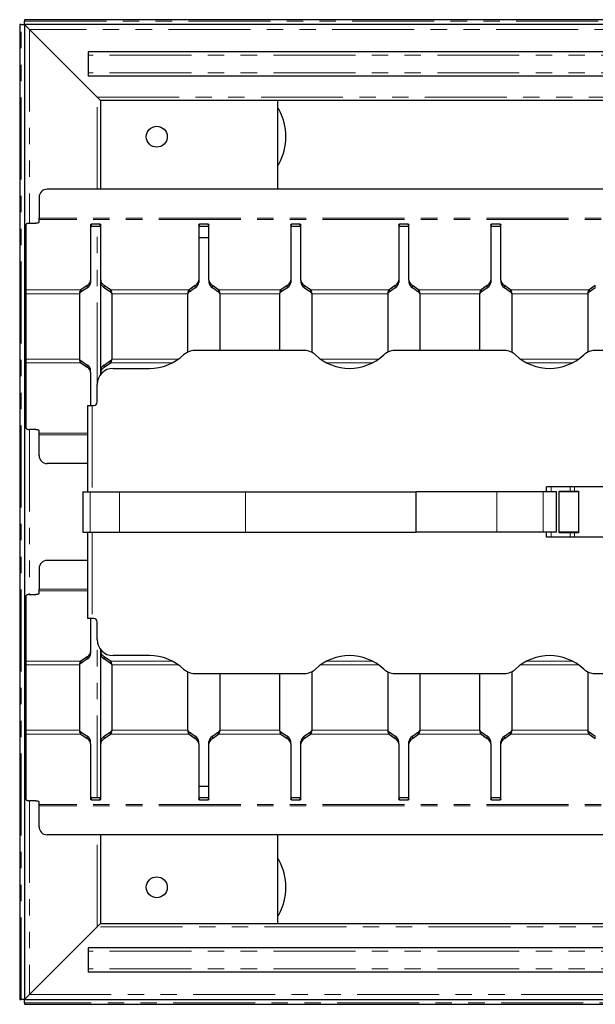
# Model space of a CAD drawing. Units: millimetres. Extents: x 448 to 2825, y -278 to 1833.
# Drawn here: x 1277 to 1634, y 1223 to 1833 of the extents above; entities that cross this region are included whole.
import ezdxf

# ---------------------------------------------------------------- set-up
doc = ezdxf.new("R2010")
doc.units = ezdxf.units.MM
doc.header["$LTSCALE"] = 8
doc.linetypes.add('PHANTOM', pattern=[12.7, 6.35, -1.27, 1.27, -1.27, 1.27, -1.27])

msp = doc.modelspace()

# ---------------------------------------------------------------- linework, layer by layer
at = {"color": 7, "linetype": 'Continuous', "lineweight": 25}
for p, q in [((1277.38, 1830.35), (1277.38, 1226.35)), ((1278.38, 1830.35), (1277.38, 1830.35)), ((1278.38, 1830.35), (1280.38, 1830.35)), ((1280.38, 1833.35), (1280.38, 1832.35)), ((1931.38, 1833.35), (1280.38, 1833.35)), ((1280.38, 1830.35), (1280.38, 1832.35)), ((1931.38, 1830.35), (1280.38, 1830.35)), ((1280.38, 1830.35), (1280.38, 1226.35)), ((1325.38, 1785.35), (1283.38, 1827.35)), ((1891.88, 1813.35), (1319.88, 1813.35)), ((1319.88, 1813.35), (1319.88, 1811.35)), ((1319.88, 1811.35), (1319.88, 1800.35)), ((1319.88, 1800.35), (1319.88, 1798.35)), ((1891.88, 1798.35), (1319.88, 1798.35)), ((1327.38, 1783.35), (1325.38, 1785.35)), ((1325.38, 1785.35), (1327.38, 1783.35)), ((1884.38, 1783.35), (1327.38, 1783.35)), ((1327.38, 1783.35), (1327.38, 1728.35)), ((1437.38, 1728.35), (1437.38, 1783.35)), ((1917.38, 1728.35), (1294.38, 1728.35)), ((1289.38, 1723.35), (1289.38, 1710.46)), ((1289.38, 1709.52), (1289.38, 1710.46)), ((1289.38, 1707.89), (1289.38, 1709.52)), ((1281.38, 1665.95), (1281.38, 1706.52)), ((1283.38, 1707.2), (1287.38, 1707.2)), ((1321.38, 1706.49), (1321.38, 1672.01)), ((1327.13, 1706.66), (1321.88, 1706.66)), ((1327.13, 1705.25), (1321.88, 1705.25)), ((1327.38, 1705.23), (1327.38, 1613.35)), ((1327.63, 1672.01), (1327.63, 1706.49)), ((1388.38, 1706.49), (1388.38, 1672.01)), ((1394.13, 1706.66), (1388.88, 1706.66)), ((1394.13, 1705.25), (1388.88, 1705.25)), ((1394.63, 1672.01), (1394.63, 1706.49)), ((1445.38, 1706.49), (1445.38, 1672.01)), ((1451.13, 1706.66), (1445.88, 1706.66)), ((1451.13, 1705.25), (1445.88, 1705.25)), ((1451.63, 1672.01), (1451.63, 1706.49)), ((1512.38, 1706.49), (1512.38, 1672.01)), ((1518.13, 1706.66), (1512.88, 1706.66)), ((1518.13, 1705.25), (1512.88, 1705.25)), ((1518.63, 1672.01), (1518.63, 1706.49)), ((1569.38, 1706.49), (1569.38, 1672.01)), ((1575.13, 1706.66), (1569.88, 1706.66)), ((1575.13, 1705.25), (1569.88, 1705.25)), ((1575.63, 1672.01), (1575.63, 1706.49)), ((1327.38, 1698.35), (1327.63, 1698.35)), ((1388.38, 1698.35), (1394.63, 1698.35)), ((1321.38, 1672.01), (1321.38, 1670.6)), ((1327.63, 1672.01), (1327.63, 1670.6)), ((1388.38, 1672.01), (1388.38, 1670.6)), ((1394.63, 1672.01), (1394.63, 1670.6)), ((1445.38, 1672.01), (1445.38, 1670.6)), ((1451.63, 1672.01), (1451.63, 1670.6)), ((1512.38, 1672.01), (1512.38, 1670.6)), ((1518.63, 1672.01), (1518.63, 1670.6)), ((1569.38, 1672.01), (1569.38, 1670.6)), ((1575.63, 1672.01), (1575.63, 1670.6)), ((1281.38, 1663.6), (1281.38, 1665.95)), ((1319.21, 1668.71), (1315.35, 1665.95)), ((1319.21, 1667.3), (1315.35, 1664.54)), ((1315.35, 1665.95), (1315.35, 1664.54)), ((1333.67, 1665.95), (1329.81, 1668.71)), ((1333.67, 1664.54), (1329.81, 1667.3)), ((1333.67, 1665.95), (1333.67, 1664.54)), ((1386.21, 1668.71), (1382.35, 1665.95)), ((1386.21, 1667.3), (1382.35, 1664.54)), ((1382.35, 1665.95), (1382.35, 1664.54)), ((1400.67, 1665.95), (1396.81, 1668.71)), ((1400.67, 1664.54), (1396.81, 1667.3)), ((1400.67, 1665.95), (1400.67, 1664.54)), ((1443.21, 1668.71), (1439.35, 1665.95)), ((1443.21, 1667.3), (1439.35, 1664.54)), ((1439.35, 1665.95), (1439.35, 1664.54)), ((1457.67, 1665.95), (1453.81, 1668.71)), ((1457.67, 1664.54), (1453.81, 1667.3)), ((1457.67, 1665.95), (1457.67, 1664.54)), ((1510.21, 1668.71), (1506.35, 1665.95)), ((1510.21, 1667.3), (1506.35, 1664.54)), ((1506.35, 1665.95), (1506.35, 1664.54)), ((1524.67, 1665.95), (1520.81, 1668.71)), ((1524.67, 1664.54), (1520.81, 1667.3)), ((1524.67, 1665.95), (1524.67, 1664.54)), ((1567.21, 1668.71), (1563.35, 1665.95)), ((1567.21, 1667.3), (1563.35, 1664.54)), ((1563.35, 1665.95), (1563.35, 1664.54)), ((1581.67, 1665.95), (1577.81, 1668.71)), ((1581.67, 1664.54), (1577.81, 1667.3)), ((1581.67, 1665.95), (1581.67, 1664.54)), ((1634.21, 1668.71), (1630.35, 1665.95)), ((1634.21, 1667.3), (1630.35, 1664.54)), ((1630.35, 1665.95), (1630.35, 1664.54)), ((1281.38, 1623.1), (1281.38, 1663.6)), ((1314.51, 1663.6), (1314.51, 1623.1)), ((1334.51, 1663.6), (1334.51, 1623.1)), ((1381.51, 1663.6), (1381.51, 1627.37)), ((1401.51, 1663.6), (1401.51, 1628.35)), ((1438.51, 1663.6), (1438.51, 1628.35)), ((1458.51, 1663.6), (1458.51, 1627.25)), ((1505.51, 1663.6), (1505.51, 1627.37)), ((1525.51, 1663.6), (1525.51, 1628.35)), ((1562.51, 1663.6), (1562.51, 1628.35)), ((1582.51, 1663.6), (1582.51, 1627.25)), ((1629.51, 1663.6), (1629.51, 1627.37)), ((1281.38, 1620.75), (1281.38, 1623.1)), ((1453.94, 1628.35), (1385.83, 1628.35)), ((1577.94, 1628.35), (1509.83, 1628.35)), ((1701.94, 1628.35), (1633.83, 1628.35)), ((1281.38, 1580.18), (1281.38, 1620.75)), ((1315.35, 1620.75), (1315.35, 1622.16)), ((1315.35, 1622.16), (1319.21, 1619.4)), ((1315.35, 1620.75), (1319.21, 1618)), ((1329.81, 1619.4), (1333.67, 1622.16)), ((1329.81, 1618), (1333.67, 1620.75)), ((1333.67, 1620.75), (1333.67, 1622.16)), ((1335.38, 1617.35), (1357.88, 1617.35)), ((1321.38, 1614.69), (1321.38, 1616.1)), ((1321.38, 1614.69), (1321.38, 1594.35)), ((1327.63, 1614.69), (1327.63, 1616.1)), ((1327.63, 1613.67), (1327.63, 1614.69)), ((1325.38, 1596.35), (1325.38, 1607.35)), ((1319.38, 1594.35), (1319.38, 1540.85)), ((1319.38, 1594.35), (1322.38, 1594.35)), ((1322.38, 1594.35), (1323.38, 1594.35)), ((1287.38, 1579.5), (1283.38, 1579.5)), ((1289.38, 1577.19), (1289.38, 1578.82)), ((1289.38, 1576.25), (1289.38, 1577.19)), ((1289.38, 1563.35), (1289.38, 1576.25)), ((1319.38, 1558.35), (1294.38, 1558.35)), ((1603.88, 1540.85), (1603.88, 1543.85)), ((1606.88, 1543.85), (1603.88, 1543.85)), ((1618.62, 1543.85), (1606.88, 1543.85)), ((1621.25, 1543.85), (1618.62, 1543.85)), ((1643.12, 1543.85), (1621.25, 1543.85)), ((1316.63, 1540.85), (1316.63, 1515.85)), ((1316.63, 1540.85), (1321.01, 1540.85)), ((1321.01, 1540.85), (1339.33, 1540.85)), ((1339.33, 1540.85), (1417.38, 1540.85)), ((1417.38, 1540.85), (1523.24, 1540.85)), ((1523.24, 1515.85), (1523.24, 1540.85)), ((1573.24, 1540.85), (1523.24, 1540.85)), ((1601.95, 1540.85), (1573.24, 1540.85)), ((1610.14, 1540.85), (1601.95, 1540.85)), ((1610.14, 1515.85), (1610.14, 1540.85)), ((1611.88, 1515.35), (1611.88, 1541.35)), ((1611.88, 1541.35), (1618.62, 1541.35)), ((1623.88, 1540.85), (1611.88, 1540.85)), ((1618.62, 1541.35), (1621.25, 1541.35)), ((1621.25, 1541.35), (1623.88, 1541.35)), ((1623.88, 1541.35), (1623.88, 1515.35)), ((1316.63, 1515.85), (1321.01, 1515.85)), ((1319.38, 1515.85), (1319.38, 1462.35)), ((1321.01, 1515.85), (1339.33, 1515.85)), ((1339.33, 1515.85), (1417.38, 1515.85)), ((1417.38, 1515.85), (1523.24, 1515.85)), ((1573.24, 1515.85), (1523.24, 1515.85)), ((1601.95, 1515.85), (1573.24, 1515.85)), ((1610.14, 1515.85), (1601.95, 1515.85)), ((1603.88, 1512.85), (1603.88, 1515.85)), ((1606.88, 1512.85), (1603.88, 1512.85)), ((1618.62, 1512.85), (1606.88, 1512.85)), ((1623.88, 1515.85), (1611.88, 1515.85)), ((1618.62, 1515.35), (1611.88, 1515.35)), ((1621.25, 1515.35), (1618.62, 1515.35)), ((1621.25, 1512.85), (1618.62, 1512.85)), ((1623.88, 1515.35), (1621.25, 1515.35)), ((1643.12, 1512.85), (1621.25, 1512.85)), ((1319.38, 1498.35), (1294.38, 1498.35)), ((1289.38, 1493.35), (1289.38, 1480.46)), ((1281.38, 1435.95), (1281.38, 1476.52)), ((1283.38, 1477.2), (1287.38, 1477.2)), ((1289.38, 1479.52), (1289.38, 1480.46)), ((1289.38, 1477.89), (1289.38, 1479.52)), ((1322.38, 1462.35), (1319.38, 1462.35)), ((1321.38, 1462.35), (1321.38, 1442.01)), ((1323.38, 1462.35), (1322.38, 1462.35)), ((1325.38, 1449.35), (1325.38, 1460.35)), ((1321.38, 1442.01), (1321.38, 1440.6)), ((1327.38, 1443.35), (1327.38, 1351.47)), ((1327.63, 1442.01), (1327.63, 1443.03)), ((1327.63, 1442.01), (1327.63, 1440.6)), ((1281.38, 1433.6), (1281.38, 1435.95)), ((1281.38, 1393.1), (1281.38, 1433.6)), ((1314.51, 1433.6), (1314.51, 1393.1)), ((1319.21, 1438.71), (1315.35, 1435.95)), ((1319.21, 1437.3), (1315.35, 1434.54)), ((1315.35, 1435.95), (1315.35, 1434.54)), ((1333.67, 1435.95), (1329.81, 1438.71)), ((1333.67, 1434.54), (1329.81, 1437.3)), ((1333.67, 1435.95), (1333.67, 1434.54)), ((1334.51, 1433.6), (1334.51, 1393.1)), ((1357.88, 1439.35), (1335.38, 1439.35)), ((1381.51, 1429.33), (1381.51, 1393.1)), ((1385.83, 1428.35), (1453.94, 1428.35)), ((1401.51, 1428.35), (1401.51, 1393.1)), ((1438.51, 1428.35), (1438.51, 1393.1)), ((1458.51, 1429.46), (1458.51, 1393.1)), ((1505.51, 1429.33), (1505.51, 1393.1)), ((1509.83, 1428.35), (1577.94, 1428.35)), ((1525.51, 1428.35), (1525.51, 1393.1)), ((1562.51, 1428.35), (1562.51, 1393.1)), ((1582.51, 1429.46), (1582.51, 1393.1)), ((1629.51, 1429.33), (1629.51, 1393.1)), ((1633.83, 1428.35), (1701.94, 1428.35)), ((1281.38, 1390.75), (1281.38, 1393.1)), ((1315.35, 1390.75), (1315.35, 1392.16)), ((1315.35, 1392.16), (1319.21, 1389.4)), ((1329.81, 1389.4), (1333.67, 1392.16)), ((1333.67, 1390.75), (1333.67, 1392.16)), ((1382.35, 1390.75), (1382.35, 1392.16)), ((1382.35, 1392.16), (1386.21, 1389.4)), ((1396.81, 1389.4), (1400.67, 1392.16)), ((1400.67, 1390.75), (1400.67, 1392.16)), ((1439.35, 1390.75), (1439.35, 1392.16)), ((1439.35, 1392.16), (1443.21, 1389.4)), ((1453.81, 1389.4), (1457.67, 1392.16)), ((1457.67, 1390.75), (1457.67, 1392.16)), ((1506.35, 1390.75), (1506.35, 1392.16)), ((1506.35, 1392.16), (1510.21, 1389.4)), ((1520.81, 1389.4), (1524.67, 1392.16)), ((1524.67, 1390.75), (1524.67, 1392.16)), ((1563.35, 1390.75), (1563.35, 1392.16)), ((1563.35, 1392.16), (1567.21, 1389.4)), ((1577.81, 1389.4), (1581.67, 1392.16)), ((1581.67, 1390.75), (1581.67, 1392.16)), ((1630.35, 1390.75), (1630.35, 1392.16)), ((1630.35, 1392.16), (1634.21, 1389.4)), ((1281.38, 1350.18), (1281.38, 1390.75)), ((1315.35, 1390.75), (1319.21, 1388)), ((1321.38, 1384.69), (1321.38, 1386.1)), ((1327.63, 1384.69), (1327.63, 1386.1)), ((1329.81, 1388), (1333.67, 1390.75)), ((1382.35, 1390.75), (1386.21, 1388)), ((1388.38, 1384.69), (1388.38, 1386.1)), ((1394.63, 1384.69), (1394.63, 1386.1)), ((1396.81, 1388), (1400.67, 1390.75)), ((1439.35, 1390.75), (1443.21, 1388)), ((1445.38, 1384.69), (1445.38, 1386.1)), ((1451.63, 1384.69), (1451.63, 1386.1)), ((1453.81, 1388), (1457.67, 1390.75)), ((1506.35, 1390.75), (1510.21, 1388)), ((1512.38, 1384.69), (1512.38, 1386.1)), ((1518.63, 1384.69), (1518.63, 1386.1)), ((1520.81, 1388), (1524.67, 1390.75)), ((1563.35, 1390.75), (1567.21, 1388)), ((1569.38, 1384.69), (1569.38, 1386.1)), ((1575.63, 1384.69), (1575.63, 1386.1)), ((1577.81, 1388), (1581.67, 1390.75)), ((1630.35, 1390.75), (1634.21, 1388)), ((1321.38, 1384.69), (1321.38, 1350.21)), ((1327.63, 1350.21), (1327.63, 1384.69)), ((1388.38, 1384.69), (1388.38, 1350.21)), ((1394.63, 1350.21), (1394.63, 1384.69)), ((1445.38, 1384.69), (1445.38, 1350.21)), ((1451.63, 1350.21), (1451.63, 1384.69)), ((1512.38, 1384.69), (1512.38, 1350.21)), ((1518.63, 1350.21), (1518.63, 1384.69)), ((1569.38, 1384.69), (1569.38, 1350.21)), ((1575.63, 1350.21), (1575.63, 1384.69)), ((1327.63, 1358.35), (1327.38, 1358.35)), ((1394.63, 1358.35), (1388.38, 1358.35)), ((1287.38, 1349.5), (1283.38, 1349.5)), ((1289.38, 1347.19), (1289.38, 1348.82)), ((1321.88, 1351.45), (1327.13, 1351.45)), ((1321.88, 1350.04), (1327.13, 1350.04)), ((1388.88, 1351.45), (1394.13, 1351.45)), ((1388.88, 1350.04), (1394.13, 1350.04)), ((1445.88, 1351.45), (1451.13, 1351.45)), ((1445.88, 1350.04), (1451.13, 1350.04)), ((1512.88, 1351.45), (1518.13, 1351.45)), ((1512.88, 1350.04), (1518.13, 1350.04)), ((1569.88, 1351.45), (1575.13, 1351.45)), ((1569.88, 1350.04), (1575.13, 1350.04)), ((1289.38, 1346.25), (1289.38, 1347.19)), ((1289.38, 1333.35), (1289.38, 1346.25)), ((1917.38, 1328.35), (1294.38, 1328.35)), ((1327.38, 1328.35), (1327.38, 1273.35)), ((1437.38, 1273.35), (1437.38, 1328.35)), ((1283.38, 1229.35), (1325.38, 1271.35)), ((1325.38, 1271.35), (1327.38, 1273.35)), ((1327.38, 1273.35), (1884.38, 1273.35)), ((1891.88, 1258.35), (1319.88, 1258.35)), ((1319.88, 1258.35), (1319.88, 1256.35)), ((1319.88, 1256.35), (1319.88, 1245.35)), ((1319.88, 1245.35), (1319.88, 1243.35)), ((1891.88, 1243.35), (1319.88, 1243.35)), ((1277.38, 1226.35), (1278.38, 1226.35)), ((1280.38, 1226.35), (1278.38, 1226.35)), ((1280.38, 1226.35), (1931.38, 1226.35)), ((1280.38, 1224.35), (1280.38, 1226.35)), ((1280.38, 1224.35), (1280.38, 1223.35)), ((1280.38, 1223.35), (1931.38, 1223.35))]:
    msp.add_line(p, q, dxfattribs=at)
at = {"color": 36, "linetype": 'PHANTOM', "lineweight": 18}
for p, q in [((1278.38, 1226.35), (1278.38, 1830.35)), ((1280.38, 1832.35), (1931.38, 1832.35)), ((1928.38, 1827.35), (1283.38, 1827.35)), ((1283.38, 1827.35), (1283.38, 1707.2)), ((1891.88, 1811.35), (1319.88, 1811.35)), ((1891.88, 1800.35), (1319.88, 1800.35)), ((1325.38, 1785.35), (1886.38, 1785.35)), ((1325.38, 1728.35), (1325.38, 1785.35)), ((1437.99, 1777.82), (1437.38, 1777.82)), ((1437.99, 1743.88), (1437.38, 1743.88)), ((1922.38, 1710.46), (1289.38, 1710.46)), ((1922.38, 1709.52), (1289.38, 1709.52)), ((1321.88, 1706.66), (1321.88, 1705.25)), ((1325.38, 1607.35), (1325.38, 1705.25)), ((1327.13, 1705.25), (1327.13, 1706.66)), ((1388.88, 1706.66), (1388.88, 1705.25)), ((1394.13, 1705.25), (1394.13, 1706.66)), ((1445.88, 1706.66), (1445.88, 1705.25)), ((1451.13, 1705.25), (1451.13, 1706.66)), ((1512.88, 1706.66), (1512.88, 1705.25)), ((1518.13, 1705.25), (1518.13, 1706.66)), ((1569.88, 1706.66), (1569.88, 1705.25)), ((1575.13, 1705.25), (1575.13, 1706.66)), ((1315.35, 1665.95), (1281.38, 1665.95)), ((1319.21, 1668.71), (1319.21, 1667.3)), ((1329.81, 1668.71), (1329.81, 1667.3)), ((1382.35, 1665.95), (1333.67, 1665.95)), ((1386.21, 1668.71), (1386.21, 1667.3)), ((1396.81, 1668.71), (1396.81, 1667.3)), ((1439.35, 1665.95), (1400.67, 1665.95)), ((1443.21, 1668.71), (1443.21, 1667.3)), ((1453.81, 1668.71), (1453.81, 1667.3)), ((1506.35, 1665.95), (1457.67, 1665.95)), ((1510.21, 1668.71), (1510.21, 1667.3)), ((1520.81, 1668.71), (1520.81, 1667.3)), ((1563.35, 1665.95), (1524.67, 1665.95)), ((1567.21, 1668.71), (1567.21, 1667.3)), ((1577.81, 1668.71), (1577.81, 1667.3)), ((1630.35, 1665.95), (1581.67, 1665.95)), ((1634.21, 1668.71), (1634.21, 1667.3)), ((1314.51, 1663.6), (1281.38, 1663.6)), ((1381.51, 1663.6), (1334.51, 1663.6)), ((1438.51, 1663.6), (1401.51, 1663.6)), ((1505.51, 1663.6), (1458.51, 1663.6)), ((1562.51, 1663.6), (1525.51, 1663.6)), ((1629.51, 1663.6), (1582.51, 1663.6)), ((1314.51, 1623.1), (1281.38, 1623.1)), ((1375.87, 1623.1), (1334.51, 1623.1)), ((1499.87, 1623.1), (1463.9, 1623.1)), ((1623.87, 1623.1), (1587.9, 1623.1)), ((1315.35, 1620.75), (1281.38, 1620.75)), ((1319.21, 1618), (1319.21, 1619.4)), ((1329.81, 1618), (1329.81, 1619.4)), ((1372, 1620.75), (1333.67, 1620.75)), ((1496, 1620.75), (1467.77, 1620.75)), ((1620, 1620.75), (1591.77, 1620.75)), ((1322.38, 1594.35), (1322.38, 1540.85)), ((1283.38, 1579.5), (1283.38, 1477.2)), ((1319.38, 1577.19), (1289.38, 1577.19)), ((1319.38, 1576.25), (1289.38, 1576.25)), ((1606.88, 1540.85), (1606.88, 1543.85)), ((1618.62, 1541.35), (1618.62, 1543.85)), ((1621.25, 1541.35), (1621.25, 1543.85)), ((1321.01, 1540.85), (1321.01, 1515.85)), ((1339.33, 1540.85), (1339.33, 1515.85)), ((1417.38, 1540.85), (1417.38, 1515.85)), ((1573.24, 1515.85), (1573.24, 1540.85)), ((1601.95, 1515.85), (1601.95, 1540.85)), ((1322.38, 1515.85), (1322.38, 1462.35)), ((1606.88, 1512.85), (1606.88, 1515.85)), ((1618.62, 1512.85), (1618.62, 1515.35)), ((1621.25, 1512.85), (1621.25, 1515.35)), ((1319.38, 1480.46), (1289.38, 1480.46)), ((1319.38, 1479.52), (1289.38, 1479.52)), ((1325.38, 1351.45), (1325.38, 1449.35)), ((1315.35, 1435.95), (1281.38, 1435.95)), ((1314.51, 1433.6), (1281.38, 1433.6)), ((1319.21, 1438.71), (1319.21, 1437.3)), ((1329.81, 1438.71), (1329.81, 1437.3)), ((1372, 1435.95), (1333.67, 1435.95)), ((1375.87, 1433.6), (1334.51, 1433.6)), ((1499.87, 1433.6), (1463.9, 1433.6)), ((1496, 1435.95), (1467.77, 1435.95)), ((1623.87, 1433.6), (1587.9, 1433.6)), ((1620, 1435.95), (1591.77, 1435.95)), ((1314.51, 1393.1), (1281.38, 1393.1)), ((1381.51, 1393.1), (1334.51, 1393.1)), ((1438.51, 1393.1), (1401.51, 1393.1)), ((1505.51, 1393.1), (1458.51, 1393.1)), ((1562.51, 1393.1), (1525.51, 1393.1)), ((1629.51, 1393.1), (1582.51, 1393.1)), ((1315.35, 1390.75), (1281.38, 1390.75)), ((1319.21, 1388), (1319.21, 1389.4)), ((1329.81, 1388), (1329.81, 1389.4)), ((1382.35, 1390.75), (1333.67, 1390.75)), ((1386.21, 1388), (1386.21, 1389.4)), ((1396.81, 1388), (1396.81, 1389.4)), ((1439.35, 1390.75), (1400.67, 1390.75)), ((1443.21, 1388), (1443.21, 1389.4)), ((1453.81, 1388), (1453.81, 1389.4)), ((1506.35, 1390.75), (1457.67, 1390.75)), ((1510.21, 1388), (1510.21, 1389.4)), ((1520.81, 1388), (1520.81, 1389.4)), ((1563.35, 1390.75), (1524.67, 1390.75)), ((1567.21, 1388), (1567.21, 1389.4)), ((1577.81, 1388), (1577.81, 1389.4)), ((1630.35, 1390.75), (1581.67, 1390.75)), ((1634.21, 1388), (1634.21, 1389.4)), ((1283.38, 1349.5), (1283.38, 1229.35)), ((1321.88, 1351.45), (1321.88, 1350.04)), ((1327.13, 1350.04), (1327.13, 1351.45)), ((1388.88, 1351.45), (1388.88, 1350.04)), ((1394.13, 1350.04), (1394.13, 1351.45)), ((1445.88, 1351.45), (1445.88, 1350.04)), ((1451.13, 1350.04), (1451.13, 1351.45)), ((1512.88, 1351.45), (1512.88, 1350.04)), ((1518.13, 1350.04), (1518.13, 1351.45)), ((1569.88, 1351.45), (1569.88, 1350.04)), ((1575.13, 1350.04), (1575.13, 1351.45)), ((1922.38, 1347.19), (1289.38, 1347.19)), ((1922.38, 1346.25), (1289.38, 1346.25)), ((1325.38, 1271.35), (1325.38, 1328.35)), ((1437.38, 1312.82), (1437.99, 1312.82)), ((1437.38, 1278.88), (1437.99, 1278.88)), ((1886.38, 1271.35), (1325.38, 1271.35)), ((1891.88, 1256.35), (1319.88, 1256.35)), ((1891.88, 1245.35), (1319.88, 1245.35)), ((1283.38, 1229.35), (1928.38, 1229.35)), ((1931.38, 1224.35), (1280.38, 1224.35))]:
    msp.add_line(p, q, dxfattribs=at)
at = {"color": 7, "linetype": 'Continuous', "lineweight": 25, "flags": 128}
for points in [[(1280.38, 1830.35), (1280.44, 1830.29), (1280.61, 1830.12), (1280.89, 1829.85), (1281.26, 1829.47), (1281.72, 1829.02), (1282.24, 1828.5), (1282.8, 1827.94), (1283.38, 1827.35)], [(1283.38, 1827.35), (1282.8, 1827.94), (1282.24, 1828.5), (1281.72, 1829.02), (1281.26, 1829.47), (1280.89, 1829.85), (1280.61, 1830.12), (1280.44, 1830.29), (1280.38, 1830.35)], [(1283.38, 1707.2), (1282.99, 1707.19), (1282.62, 1707.15), (1282.27, 1707.09), (1281.97, 1707), (1281.72, 1706.9), (1281.54, 1706.78), (1281.42, 1706.65), (1281.38, 1706.52)], [(1289.38, 1707.89), (1289.35, 1707.75), (1289.23, 1707.63), (1289.05, 1707.51), (1288.8, 1707.4), (1288.49, 1707.32), (1288.15, 1707.26), (1287.77, 1707.22), (1287.38, 1707.2)], [(1321.38, 1706.49), (1321.39, 1706.53), (1321.42, 1706.56), (1321.47, 1706.59), (1321.53, 1706.61), (1321.61, 1706.63), (1321.69, 1706.65), (1321.79, 1706.66), (1321.88, 1706.66)], [(1321.88, 1705.25), (1321.79, 1705.25), (1321.69, 1705.24), (1321.61, 1705.22), (1321.53, 1705.2), (1321.47, 1705.18), (1321.42, 1705.15), (1321.39, 1705.12), (1321.38, 1705.08)], [(1327.13, 1706.66), (1327.23, 1706.66), (1327.33, 1706.65), (1327.41, 1706.63), (1327.49, 1706.61), (1327.55, 1706.59), (1327.6, 1706.56), (1327.62, 1706.53), (1327.63, 1706.49)], [(1327.63, 1705.08), (1327.62, 1705.12), (1327.6, 1705.15), (1327.55, 1705.18), (1327.49, 1705.2), (1327.41, 1705.22), (1327.33, 1705.24), (1327.23, 1705.25), (1327.13, 1705.25)], [(1388.38, 1706.49), (1388.39, 1706.53), (1388.42, 1706.56), (1388.47, 1706.59), (1388.53, 1706.61), (1388.61, 1706.63), (1388.69, 1706.65), (1388.79, 1706.66), (1388.88, 1706.66)], [(1388.88, 1705.25), (1388.79, 1705.25), (1388.69, 1705.24), (1388.61, 1705.22), (1388.53, 1705.2), (1388.47, 1705.18), (1388.42, 1705.15), (1388.39, 1705.12), (1388.38, 1705.08)], [(1394.13, 1706.66), (1394.23, 1706.66), (1394.33, 1706.65), (1394.41, 1706.63), (1394.49, 1706.61), (1394.55, 1706.59), (1394.6, 1706.56), (1394.62, 1706.53), (1394.63, 1706.49)], [(1394.63, 1705.08), (1394.62, 1705.12), (1394.6, 1705.15), (1394.55, 1705.18), (1394.49, 1705.2), (1394.41, 1705.22), (1394.33, 1705.24), (1394.23, 1705.25), (1394.13, 1705.25)], [(1445.38, 1706.49), (1445.39, 1706.53), (1445.42, 1706.56), (1445.47, 1706.59), (1445.53, 1706.61), (1445.61, 1706.63), (1445.69, 1706.65), (1445.79, 1706.66), (1445.88, 1706.66)], [(1445.88, 1705.25), (1445.79, 1705.25), (1445.69, 1705.24), (1445.61, 1705.22), (1445.53, 1705.2), (1445.47, 1705.18), (1445.42, 1705.15), (1445.39, 1705.12), (1445.38, 1705.08)], [(1451.13, 1706.66), (1451.23, 1706.66), (1451.33, 1706.65), (1451.41, 1706.63), (1451.49, 1706.61), (1451.55, 1706.59), (1451.6, 1706.56), (1451.62, 1706.53), (1451.63, 1706.49)], [(1451.63, 1705.08), (1451.62, 1705.12), (1451.6, 1705.15), (1451.55, 1705.18), (1451.49, 1705.2), (1451.41, 1705.22), (1451.33, 1705.24), (1451.23, 1705.25), (1451.13, 1705.25)], [(1512.38, 1706.49), (1512.39, 1706.53), (1512.42, 1706.56), (1512.47, 1706.59), (1512.53, 1706.61), (1512.61, 1706.63), (1512.69, 1706.65), (1512.79, 1706.66), (1512.88, 1706.66)], [(1512.88, 1705.25), (1512.79, 1705.25), (1512.69, 1705.24), (1512.61, 1705.22), (1512.53, 1705.2), (1512.47, 1705.18), (1512.42, 1705.15), (1512.39, 1705.12), (1512.38, 1705.08)], [(1518.13, 1706.66), (1518.23, 1706.66), (1518.33, 1706.65), (1518.41, 1706.63), (1518.49, 1706.61), (1518.55, 1706.59), (1518.6, 1706.56), (1518.62, 1706.53), (1518.63, 1706.49)], [(1518.63, 1705.08), (1518.62, 1705.12), (1518.6, 1705.15), (1518.55, 1705.18), (1518.49, 1705.2), (1518.41, 1705.22), (1518.33, 1705.24), (1518.23, 1705.25), (1518.13, 1705.25)], [(1569.38, 1706.49), (1569.39, 1706.53), (1569.42, 1706.56), (1569.47, 1706.59), (1569.53, 1706.61), (1569.61, 1706.63), (1569.69, 1706.65), (1569.79, 1706.66), (1569.88, 1706.66)], [(1569.88, 1705.25), (1569.79, 1705.25), (1569.69, 1705.24), (1569.61, 1705.22), (1569.53, 1705.2), (1569.47, 1705.18), (1569.42, 1705.15), (1569.39, 1705.12), (1569.38, 1705.08)], [(1575.13, 1706.66), (1575.23, 1706.66), (1575.33, 1706.65), (1575.41, 1706.63), (1575.49, 1706.61), (1575.55, 1706.59), (1575.6, 1706.56), (1575.62, 1706.53), (1575.63, 1706.49)], [(1575.63, 1705.08), (1575.62, 1705.12), (1575.6, 1705.15), (1575.55, 1705.18), (1575.49, 1705.2), (1575.41, 1705.22), (1575.33, 1705.24), (1575.23, 1705.25), (1575.13, 1705.25)], [(1281.38, 1580.18), (1281.42, 1580.05), (1281.54, 1579.92), (1281.72, 1579.8), (1281.97, 1579.7), (1282.27, 1579.62), (1282.62, 1579.55), (1282.99, 1579.51), (1283.38, 1579.5)], [(1287.38, 1579.5), (1287.77, 1579.49), (1288.15, 1579.45), (1288.49, 1579.39), (1288.8, 1579.3), (1289.05, 1579.2), (1289.23, 1579.08), (1289.35, 1578.95), (1289.38, 1578.82)], [(1283.38, 1477.2), (1282.99, 1477.19), (1282.62, 1477.15), (1282.27, 1477.09), (1281.97, 1477), (1281.72, 1476.9), (1281.54, 1476.78), (1281.42, 1476.65), (1281.38, 1476.52)], [(1289.38, 1477.89), (1289.35, 1477.75), (1289.23, 1477.63), (1289.05, 1477.51), (1288.8, 1477.4), (1288.49, 1477.32), (1288.15, 1477.26), (1287.77, 1477.22), (1287.38, 1477.2)], [(1281.38, 1350.18), (1281.42, 1350.05), (1281.54, 1349.92), (1281.72, 1349.8), (1281.97, 1349.7), (1282.27, 1349.62), (1282.62, 1349.55), (1282.99, 1349.51), (1283.38, 1349.5)], [(1287.38, 1349.5), (1287.77, 1349.49), (1288.15, 1349.45), (1288.49, 1349.39), (1288.8, 1349.3), (1289.05, 1349.2), (1289.23, 1349.08), (1289.35, 1348.95), (1289.38, 1348.82)], [(1321.38, 1351.62), (1321.39, 1351.59), (1321.42, 1351.56), (1321.47, 1351.53), (1321.53, 1351.5), (1321.61, 1351.48), (1321.69, 1351.46), (1321.79, 1351.45), (1321.88, 1351.45)], [(1321.88, 1350.04), (1321.79, 1350.04), (1321.69, 1350.05), (1321.61, 1350.07), (1321.53, 1350.09), (1321.47, 1350.12), (1321.42, 1350.15), (1321.39, 1350.18), (1321.38, 1350.21)], [(1327.13, 1351.45), (1327.23, 1351.45), (1327.33, 1351.46), (1327.41, 1351.48), (1327.49, 1351.5), (1327.55, 1351.53), (1327.6, 1351.56), (1327.62, 1351.59), (1327.63, 1351.62)], [(1327.63, 1350.21), (1327.62, 1350.18), (1327.6, 1350.15), (1327.55, 1350.12), (1327.49, 1350.09), (1327.41, 1350.07), (1327.33, 1350.05), (1327.23, 1350.04), (1327.13, 1350.04)], [(1388.38, 1351.62), (1388.39, 1351.59), (1388.42, 1351.56), (1388.47, 1351.53), (1388.53, 1351.5), (1388.61, 1351.48), (1388.69, 1351.46), (1388.79, 1351.45), (1388.88, 1351.45)], [(1388.88, 1350.04), (1388.79, 1350.04), (1388.69, 1350.05), (1388.61, 1350.07), (1388.53, 1350.09), (1388.47, 1350.12), (1388.42, 1350.15), (1388.39, 1350.18), (1388.38, 1350.21)], [(1394.13, 1351.45), (1394.23, 1351.45), (1394.33, 1351.46), (1394.41, 1351.48), (1394.49, 1351.5), (1394.55, 1351.53), (1394.6, 1351.56), (1394.62, 1351.59), (1394.63, 1351.62)], [(1394.63, 1350.21), (1394.62, 1350.18), (1394.6, 1350.15), (1394.55, 1350.12), (1394.49, 1350.09), (1394.41, 1350.07), (1394.33, 1350.05), (1394.23, 1350.04), (1394.13, 1350.04)], [(1445.38, 1351.62), (1445.39, 1351.59), (1445.42, 1351.56), (1445.47, 1351.53), (1445.53, 1351.5), (1445.61, 1351.48), (1445.69, 1351.46), (1445.79, 1351.45), (1445.88, 1351.45)], [(1445.88, 1350.04), (1445.79, 1350.04), (1445.69, 1350.05), (1445.61, 1350.07), (1445.53, 1350.09), (1445.47, 1350.12), (1445.42, 1350.15), (1445.39, 1350.18), (1445.38, 1350.21)], [(1451.13, 1351.45), (1451.23, 1351.45), (1451.33, 1351.46), (1451.41, 1351.48), (1451.49, 1351.5), (1451.55, 1351.53), (1451.6, 1351.56), (1451.62, 1351.59), (1451.63, 1351.62)], [(1451.63, 1350.21), (1451.62, 1350.18), (1451.6, 1350.15), (1451.55, 1350.12), (1451.49, 1350.09), (1451.41, 1350.07), (1451.33, 1350.05), (1451.23, 1350.04), (1451.13, 1350.04)], [(1512.38, 1351.62), (1512.39, 1351.59), (1512.42, 1351.56), (1512.47, 1351.53), (1512.53, 1351.5), (1512.61, 1351.48), (1512.69, 1351.46), (1512.79, 1351.45), (1512.88, 1351.45)], [(1512.88, 1350.04), (1512.79, 1350.04), (1512.69, 1350.05), (1512.61, 1350.07), (1512.53, 1350.09), (1512.47, 1350.12), (1512.42, 1350.15), (1512.39, 1350.18), (1512.38, 1350.21)], [(1518.13, 1351.45), (1518.23, 1351.45), (1518.33, 1351.46), (1518.41, 1351.48), (1518.49, 1351.5), (1518.55, 1351.53), (1518.6, 1351.56), (1518.62, 1351.59), (1518.63, 1351.62)], [(1518.63, 1350.21), (1518.62, 1350.18), (1518.6, 1350.15), (1518.55, 1350.12), (1518.49, 1350.09), (1518.41, 1350.07), (1518.33, 1350.05), (1518.23, 1350.04), (1518.13, 1350.04)], [(1569.38, 1351.62), (1569.39, 1351.59), (1569.42, 1351.56), (1569.47, 1351.53), (1569.53, 1351.5), (1569.61, 1351.48), (1569.69, 1351.46), (1569.79, 1351.45), (1569.88, 1351.45)], [(1569.88, 1350.04), (1569.79, 1350.04), (1569.69, 1350.05), (1569.61, 1350.07), (1569.53, 1350.09), (1569.47, 1350.12), (1569.42, 1350.15), (1569.39, 1350.18), (1569.38, 1350.21)], [(1575.13, 1351.45), (1575.23, 1351.45), (1575.33, 1351.46), (1575.41, 1351.48), (1575.49, 1351.5), (1575.55, 1351.53), (1575.6, 1351.56), (1575.62, 1351.59), (1575.63, 1351.62)], [(1575.63, 1350.21), (1575.62, 1350.18), (1575.6, 1350.15), (1575.55, 1350.12), (1575.49, 1350.09), (1575.41, 1350.07), (1575.33, 1350.05), (1575.23, 1350.04), (1575.13, 1350.04)], [(1327.38, 1273.35), (1327.35, 1273.32), (1327.26, 1273.23), (1327.12, 1273.08), (1326.92, 1272.88), (1326.67, 1272.64), (1326.38, 1272.35), (1326.07, 1272.04), (1325.73, 1271.7), (1325.38, 1271.35)], [(1283.38, 1229.35), (1282.8, 1228.77), (1282.24, 1228.2), (1281.72, 1227.69), (1281.26, 1227.23), (1280.89, 1226.86), (1280.61, 1226.58), (1280.44, 1226.41), (1280.38, 1226.35)], [(1280.38, 1226.35), (1280.44, 1226.41), (1280.61, 1226.58), (1280.89, 1226.86), (1281.26, 1227.23), (1281.72, 1227.69), (1282.24, 1228.2), (1282.8, 1228.77), (1283.38, 1229.35)]]:
    msp.add_lwpolyline(points, dxfattribs=at)
at = {"color": 7, "linetype": 'Continuous', "lineweight": 25}
for centre in [(1362.38, 1760.85), (1362.38, 1295.85)]:
    msp.add_circle(centre, 6.5, dxfattribs=at)
for centre, radius, start, end in [((1436.25, 1776.85), 2, 29.00255, 55.3104), ((1407.38, 1760.85), 35, 330.99745, 29.00255), ((1436.25, 1744.85), 2, 304.6896, 330.99745), ((1294.38, 1723.35), 5, 90, 180), ((1357.88, 1648.35), 31, 270, 312.97028), ((1385.83, 1618.35), 10, 90, 132.97028), ((1453.94, 1618.35), 10, 47.02972, 90), ((1481.88, 1648.35), 31, 227.02972, 312.97028), ((1509.83, 1618.35), 10, 90, 132.97028), ((1577.94, 1618.35), 10, 47.02972, 90), ((1605.88, 1648.35), 31, 227.02972, 312.97028), ((1633.83, 1618.35), 10, 90, 132.97028), ((1335.38, 1607.35), 10, 90, 180), ((1323.38, 1596.35), 2, 270, 0), ((1294.38, 1563.35), 5, 180, 270), ((1294.38, 1493.35), 5, 90, 180), ((1323.38, 1460.35), 2, 0, 90), ((1335.38, 1449.35), 10, 180, 270), ((1357.88, 1408.35), 31, 47.02972, 90), ((1481.88, 1408.35), 31, 47.02972, 132.97028), ((1605.88, 1408.35), 31, 47.02972, 132.97028), ((1385.83, 1438.35), 10, 227.02972, 270), ((1453.94, 1438.35), 10, 270, 312.97028), ((1509.83, 1438.35), 10, 227.02972, 270), ((1577.94, 1438.35), 10, 270, 312.97028), ((1633.83, 1438.35), 10, 227.02972, 270), ((1294.38, 1333.35), 5, 180, 270), ((1436.25, 1311.85), 2, 29.00255, 55.3104), ((1407.38, 1295.85), 35, 330.99745, 29.00255), ((1436.25, 1279.85), 2, 304.6896, 330.99745)]:
    msp.add_arc(centre, radius, start, end, dxfattribs=at)
for centre, major_axis, ratio, start_param, end_param in [((1301.38, 1672.01), (20, 0), 0.36397, 5.812158, 6.283185), ((1347.63, 1672.01), (20, 0), 0.36397, 3.141593, 3.61262), ((1368.38, 1672.01), (20, 0), 0.36397, 5.812158, 6.283185), ((1414.63, 1672.01), (20, 0), 0.36397, 3.141593, 3.61262), ((1425.38, 1672.01), (20, 0), 0.36397, 5.812158, 6.283185), ((1471.63, 1672.01), (20, 0), 0.36397, 3.141593, 3.61262), ((1492.38, 1672.01), (20, 0), 0.36397, 5.812158, 6.283185), ((1538.63, 1672.01), (20, 0), 0.36397, 3.141593, 3.61262), ((1549.38, 1672.01), (20, 0), 0.36397, 5.812158, 6.283185), ((1595.63, 1672.01), (20, 0), 0.36397, 3.141593, 3.61262), ((1315.78, 1663.6), (0, 2.5), 0.509259, 0.349066, 1.570796), ((1301.38, 1670.6), (20, 0), 0.36397, 5.812158, 6.283185), ((1347.63, 1670.6), (20, 0), 0.36397, 3.141593, 3.61262), ((1333.24, 1663.6), (0, 2.5), 0.509259, 4.712389, 5.934119), ((1382.78, 1663.6), (0, 2.5), 0.509259, 0.349066, 1.570796), ((1368.38, 1670.6), (20, 0), 0.36397, 5.812158, 6.283185), ((1414.63, 1670.6), (20, 0), 0.36397, 3.141593, 3.61262), ((1400.24, 1663.6), (0, 2.5), 0.509259, 4.712389, 5.934119), ((1439.78, 1663.6), (0, 2.5), 0.509259, 0.349066, 1.570796), ((1425.38, 1670.6), (20, 0), 0.36397, 5.812158, 6.283185), ((1471.63, 1670.6), (20, 0), 0.36397, 3.141593, 3.61262), ((1457.24, 1663.6), (0, 2.5), 0.509259, 4.712389, 5.934119), ((1506.78, 1663.6), (0, 2.5), 0.509259, 0.349066, 1.570796), ((1492.38, 1670.6), (20, 0), 0.36397, 5.812158, 6.283185), ((1538.63, 1670.6), (20, 0), 0.36397, 3.141593, 3.61262), ((1524.24, 1663.6), (0, 2.5), 0.509259, 4.712389, 5.934119), ((1563.78, 1663.6), (0, 2.5), 0.509259, 0.349066, 1.570796), ((1549.38, 1670.6), (20, 0), 0.36397, 5.812158, 6.283185), ((1595.63, 1670.6), (20, 0), 0.36397, 3.141593, 3.61262), ((1581.24, 1663.6), (0, 2.5), 0.509259, 4.712389, 5.934119), ((1630.78, 1663.6), (0, 2.5), 0.509259, 0.349066, 1.570796), ((1315.78, 1663.6), (1.27, 0), 0.785455, 1.919862, 3.141593), ((1333.24, 1663.6), (1.27, 0), 0.785455, 0, 1.22173), ((1382.78, 1663.6), (1.27, 0), 0.785455, 1.919862, 3.141593), ((1400.24, 1663.6), (1.27, 0), 0.785455, 0, 1.22173), ((1439.78, 1663.6), (1.27, 0), 0.785455, 1.919862, 3.141593), ((1457.24, 1663.6), (1.27, 0), 0.785455, 0, 1.22173), ((1506.78, 1663.6), (1.27, 0), 0.785455, 1.919862, 3.141593), ((1524.24, 1663.6), (1.27, 0), 0.785455, 0, 1.22173), ((1563.78, 1663.6), (1.27, 0), 0.785455, 1.919862, 3.141593), ((1581.24, 1663.6), (1.27, 0), 0.785455, 0, 1.22173), ((1630.78, 1663.6), (1.27, 0), 0.785455, 1.919862, 3.141593), ((1315.78, 1623.1), (0, 2.5), 0.509259, 1.570796, 2.792527), ((1315.78, 1623.1), (1.27, 0), 0.785455, 3.141593, 4.363323), ((1333.24, 1623.1), (0, 2.5), 0.509259, 3.490659, 4.712389), ((1333.24, 1623.1), (1.27, 0), 0.785455, 5.061455, 6.283185), ((1301.38, 1616.1), (20, 0), 0.36397, 0, 0.471028), ((1301.38, 1614.69), (20, 0), 0.36397, 0, 0.471028), ((1347.63, 1616.1), (20, 0), 0.36397, 2.670565, 3.141593), ((1347.63, 1614.69), (20, 0), 0.36397, 2.670565, 3.141593), ((1301.38, 1442.01), (20, 0), 0.36397, 5.812158, 6.283185), ((1301.38, 1440.6), (20, 0), 0.36397, 5.812158, 6.283185), ((1347.63, 1442.01), (20, 0), 0.36397, 3.141593, 3.61262), ((1347.63, 1440.6), (20, 0), 0.36397, 3.141593, 3.61262), ((1315.78, 1433.6), (0, 2.5), 0.509259, 0.349066, 1.570796), ((1315.78, 1433.6), (1.27, 0), 0.785455, 1.919862, 3.141593), ((1333.24, 1433.6), (0, 2.5), 0.509259, 4.712389, 5.934119), ((1333.24, 1433.6), (1.27, 0), 0.785455, 0, 1.22173), ((1315.78, 1393.1), (0, 2.5), 0.509259, 1.570796, 2.792527), ((1315.78, 1393.1), (1.27, 0), 0.785455, 3.141593, 4.363323), ((1333.24, 1393.1), (0, 2.5), 0.509259, 3.490659, 4.712389), ((1333.24, 1393.1), (1.27, 0), 0.785455, 5.061455, 6.283185), ((1382.78, 1393.1), (0, 2.5), 0.509259, 1.570796, 2.792527), ((1382.78, 1393.1), (1.27, 0), 0.785455, 3.141593, 4.363323), ((1400.24, 1393.1), (1.27, 0), 0.785455, 5.061455, 6.283185), ((1400.24, 1393.1), (0, 2.5), 0.509259, 3.490659, 4.712389), ((1439.78, 1393.1), (1.27, 0), 0.785455, 3.141593, 4.363323), ((1439.78, 1393.1), (0, 2.5), 0.509259, 1.570796, 2.792527), ((1457.24, 1393.1), (1.27, 0), 0.785455, 5.061455, 6.283185), ((1457.24, 1393.1), (0, 2.5), 0.509259, 3.490659, 4.712389), ((1506.78, 1393.1), (1.27, 0), 0.785455, 3.141593, 4.363323), ((1506.78, 1393.1), (0, 2.5), 0.509259, 1.570796, 2.792527), ((1524.24, 1393.1), (1.27, 0), 0.785455, 5.061455, 6.283185), ((1524.24, 1393.1), (0, 2.5), 0.509259, 3.490659, 4.712389), ((1563.78, 1393.1), (1.27, 0), 0.785455, 3.141593, 4.363323), ((1563.78, 1393.1), (0, 2.5), 0.509259, 1.570796, 2.792527), ((1581.24, 1393.1), (1.27, 0), 0.785455, 5.061455, 6.283185), ((1581.24, 1393.1), (0, 2.5), 0.509259, 3.490659, 4.712389), ((1630.78, 1393.1), (1.27, 0), 0.785455, 3.141593, 4.363323), ((1630.78, 1393.1), (0, 2.5), 0.509259, 1.570796, 2.792527), ((1301.38, 1386.1), (20, 0), 0.36397, 0, 0.471028), ((1301.38, 1384.69), (20, 0), 0.36397, 0, 0.471028), ((1347.63, 1386.1), (20, 0), 0.36397, 2.670565, 3.141593), ((1347.63, 1384.69), (20, 0), 0.36397, 2.670565, 3.141593), ((1368.38, 1386.1), (20, 0), 0.36397, 0, 0.471028), ((1368.38, 1384.69), (20, 0), 0.36397, 0, 0.471028), ((1414.63, 1386.1), (20, 0), 0.36397, 2.670565, 3.141593), ((1414.63, 1384.69), (20, 0), 0.36397, 2.670565, 3.141593), ((1425.38, 1386.1), (20, 0), 0.36397, 0, 0.471028), ((1425.38, 1384.69), (20, 0), 0.36397, 0, 0.471028), ((1471.63, 1386.1), (20, 0), 0.36397, 2.670565, 3.141593), ((1471.63, 1384.69), (20, 0), 0.36397, 2.670565, 3.141593), ((1492.38, 1386.1), (20, 0), 0.36397, 0, 0.471028), ((1492.38, 1384.69), (20, 0), 0.36397, 0, 0.471028), ((1538.63, 1386.1), (20, 0), 0.36397, 2.670565, 3.141593), ((1538.63, 1384.69), (20, 0), 0.36397, 2.670565, 3.141593), ((1549.38, 1386.1), (20, 0), 0.36397, 0, 0.471028), ((1549.38, 1384.69), (20, 0), 0.36397, 0, 0.471028), ((1595.63, 1386.1), (20, 0), 0.36397, 2.670565, 3.141593), ((1595.63, 1384.69), (20, 0), 0.36397, 2.670565, 3.141593)]:
    msp.add_ellipse(centre, major_axis=major_axis, ratio=ratio, start_param=start_param, end_param=end_param, dxfattribs=at)

doc.saveas('drawing.dxf')
